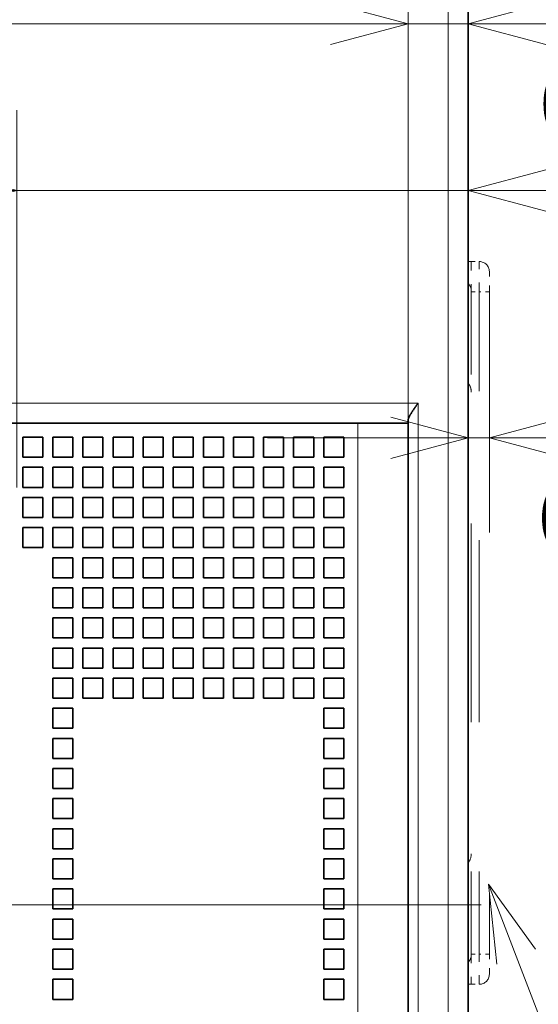
# Model space of a CAD drawing. Extents: x 0 to 420, y 0 to 297.
# Drawn here: x 172 to 185, y 216 to 240 of the extents above; entities that cross this region are included whole.
import ezdxf
from ezdxf.enums import TextEntityAlignment as Align

# ---------------------------------------------------------------- set-up
doc = ezdxf.new("R2010")
doc.units = 0
doc.linetypes.add('DASHDOT', pattern=[18.5, 12, -3, 0.5, -3])
doc.linetypes.add('DASHSPACE', pattern=[30, 12, -18])
doc.layers.get('0').update_dxf_attribs({"lineweight": 13})
doc.styles.get("Standard").update_dxf_attribs({"font": 'isocp.shx'})
doc.dimstyles.get("Standard").update_dxf_attribs({"dimtxt": 2.5, "dimasz": 2.5, "dimexe": 1.25, "dimexo": 0.625, "dimtad": 1, "dimcen": 2.5, "dimadec": 0, "dimazin": 0, "dimtfac": 1, "dimtmove": 0, "dimatfit": 0, "dimfxl": 1, "dimarcsym": 0})

# ---------------------------------------------------------------- blocks, each defined once
blk = doc.blocks.new('*D120')
at = {"color": 230, "lineweight": 13, "ltscale": 0.154268}
blk.add_line((183.538458, 244.298714), (183.538458, 238.128006), dxfattribs=at)
at = {"color": 230, "lineweight": 13, "ltscale": 0.297382}
blk.add_line((182.038458, 230.232722), (182.038458, 242.128006), dxfattribs=at)
at = {"color": 230, "lineweight": 13, "ltscale": 0.444226}
blk.add_line((177.038458, 240.128006), (194.80748, 240.128006), dxfattribs=at)
at = {"color": 230, "lineweight": 13}
for points in [[(180.106606, 239.610369), (182.038458, 240.128006), (180.106606, 240.645644)], [(185.470309, 240.645644), (183.538458, 240.128006), (185.470309, 239.610369)]]:
    blk.add_lwpolyline(points, dxfattribs=at)
for s, p, p2 in [('3', (189.13697, 241.128006), (190.871841, 241.128006)), ('0.12', (185.201332, 237.128006), (193.340812, 237.128006)), ('"', (193.340812, 237.128006), (194.80748, 237.128006))]:
    blk.add_text(s, height=2, dxfattribs=at).set_placement(p, p2, align=Align.FIT)
blk = doc.blocks.new('*D121')
at = {"color": 230, "lineweight": 13, "ltscale": 0.298632}
for p, q in [((140.038458, 230.182721), (140.038458, 242.128006)), ((182.038458, 230.182721), (182.038458, 242.128006))]:
    blk.add_line(p, q, dxfattribs=at)
at = {"color": 230, "lineweight": 13}
blk.add_line((127.196306, 240.128006), (182.038458, 240.128006), dxfattribs=at)
for points in [[(141.970308, 240.645644), (140.038458, 240.128006), (141.970308, 239.610369)], [(180.106606, 239.610369), (182.038458, 240.128006), (180.106606, 240.645644)]]:
    blk.add_lwpolyline(points, dxfattribs=at)
for s, p, p2 in [('84', (130.064508, 241.128006), (133.934252, 241.128006)), ('3.31', (127.196306, 237.128006), (135.335787, 237.128006)), ('"', (135.335787, 237.128006), (136.802454, 237.128006))]:
    blk.add_text(s, height=2, dxfattribs=at).set_placement(p, p2, align=Align.FIT)
blk = doc.blocks.new('*D122')
at = {"color": 230, "lineweight": 13, "ltscale": 0.123965}
blk.add_line((183.538458, 238.935891), (183.538458, 233.977295), dxfattribs=at)
at = {"color": 230, "lineweight": 13, "ltscale": 0.234864}
blk.add_line((172.288458, 228.582722), (172.288458, 237.977295), dxfattribs=at)
at = {"color": 230, "lineweight": 13}
blk.add_line((167.288458, 235.977295), (208.055349, 235.977295), dxfattribs=at)
for points in [[(170.356606, 235.459658), (172.288458, 235.977295), (170.356606, 236.494933)], [(185.470309, 236.494933), (183.538458, 235.977295), (185.470309, 235.459658)]]:
    blk.add_lwpolyline(points, dxfattribs=at)
for s, p, p2 in [('22.5', (199.182533, 236.977295), (207.322014, 236.977295)), ('0.89', (198.449199, 232.977295), (206.58868, 232.977295)), ('"', (206.58868, 232.977295), (208.055345, 232.977295))]:
    blk.add_text(s, height=2, dxfattribs=at).set_placement(p, p2, align=Align.FIT)
blk = doc.blocks.new('*D124')
at = {"color": 230, "lineweight": 13, "ltscale": 0.405833}
blk.add_line((178.538458, 229.815964), (194.771793, 229.815964), dxfattribs=at)
at = {"color": 230, "lineweight": 13}
for points in [[(181.606606, 229.298325), (183.538458, 229.815964), (181.606606, 230.333602)], [(185.99531, 230.333602), (184.063457, 229.815964), (185.99531, 229.298325)]]:
    blk.add_lwpolyline(points, dxfattribs=at)
for s, p, p2 in [('1', (189.101284, 230.815964), (190.836155, 230.815964)), ('0.04', (185.165645, 226.815964), (193.305126, 226.815964)), ('"', (193.305126, 226.815964), (194.771793, 226.815964))]:
    blk.add_text(s, height=2, dxfattribs=at).set_placement(p, p2, align=Align.FIT)
blk = doc.blocks.new('BLOCK86')
at = {"color": 7, "lineweight": 13}
for points in [[(16, 15), (21, 2), (21.05204, 1.947959)], [(18.35326, 11.765472), (16, 15), (16.420719, 11.022186)]]:
    blk.add_lwpolyline(points, dxfattribs=at)
blk.add_circle((26.006105, -3.006105), 7.006106, dxfattribs=at)
blk.add_text('13', height=5, dxfattribs=at).set_placement((21.66893, -5.506105), (30.343281, -5.506105), align=Align.FIT)
blk = doc.blocks.new('BLOCK120')
at = {"color": 7, "lineweight": 13}
for p, q in [((14, -15.534), (14, 62.766)), ((14, -15.534), (14, 62.766)), ((12.5, 38.966), (-72.5, 38.966)), ((12.5, 38.966), (-72.5, 38.966)), ((12.5, 38.966), (12.5, -15.534)), ((12.5, 38.966), (12.5, -15.534)), ((9.5, 37.966), (9.5, -15.534)), ((9.5, 37.966), (9.5, -15.534))]:
    blk.add_line(p, q, dxfattribs=at)
at = {"color": 7, "lineweight": 35}
for p, q in [((15, -15.534), (15, 62.766)), ((15, -15.534), (15, 62.766)), ((9.5, 37.966), (-69.5, 37.966)), ((9.5, 37.966), (-69.5, 37.966)), ((12, 37.966), (12, -15.534)), ((12, 37.966), (12, -15.534))]:
    blk.add_line(p, q, dxfattribs=at)
at = {"color": 7, "linetype": 'DASHSPACE', "lineweight": 13, "ltscale": 0.00375}
for p, q in [((15, 46.016), (15.15, 46.016)), ((15, 10.016), (15.15, 10.016))]:
    blk.add_line(p, q, dxfattribs=at)
at = {"color": 7, "linetype": 'DASHSPACE', "lineweight": 13, "ltscale": 0.01}
for p, q in [((15.15, 46.016), (15.55, 46.016)), ((15.15, 44.516), (15.55, 44.516)), ((15.15, 11.516), (15.55, 11.516)), ((15.15, 10.016), (15.55, 10.016))]:
    blk.add_line(p, q, dxfattribs=at)
at = {"color": 7, "linetype": 'DASHSPACE', "lineweight": 13, "ltscale": 0.0375}
for p, q in [((15.15, 46.016), (15.15, 44.516)), ((15.55, 44.516), (15.55, 46.016)), ((15.15, 11.516), (15.15, 10.016)), ((15.55, 10.016), (15.55, 11.516))]:
    blk.add_line(p, q, dxfattribs=at)
at = {"color": 7, "linetype": 'DASHSPACE', "lineweight": 13, "ltscale": 0.025}
for p, q in [((16.05, 44.516), (16.05, 45.516)), ((16.05, 10.516), (16.05, 11.516))]:
    blk.add_line(p, q, dxfattribs=at)
at = {"color": 7, "linetype": 'DASHSPACE', "lineweight": 13, "ltscale": 0.4125}
for p, q in [((15.15, 28.016), (15.15, 44.516)), ((15.55, 44.516), (15.55, 28.016)), ((15.15, 28.016), (15.15, 11.516)), ((15.55, 28.016), (15.55, 11.516))]:
    blk.add_line(p, q, dxfattribs=at)
at = {"color": 7, "linetype": 'DASHSPACE', "lineweight": 13, "ltscale": 0.0125}
for p, q in [((16.05, 44.516), (15.55, 44.516)), ((16.05, 11.516), (15.55, 11.516))]:
    blk.add_line(p, q, dxfattribs=at)
at = {"color": 7, "linetype": 'DASHSPACE', "lineweight": 13}
blk.add_line((16.05, 44.516), (16.05, 11.516), dxfattribs=at)
at = {"color": 7, "lineweight": 35, "ltscale": 0.0625}
blk.add_line((12, 37.966), (9.5, 37.966), dxfattribs=at)
blk.add_line((12, 37.966), (9.5, 37.966), dxfattribs=at)
at = {"color": 7, "lineweight": 35, "ltscale": 0.003349}
blk.add_line((12, 37.966), (12, 38.1), dxfattribs=at)
blk.add_line((12, 37.966), (12, 38.1), dxfattribs=at)
at = {"color": 7, "lineweight": 35, "ltscale": 0.025}
for p, q in [((-7.2, 37.266), (-7.2, 36.266)), ((-7.2, 37.266), (-6.2, 37.266)), ((-7.2, 37.266), (-7.2, 36.266)), ((-7.2, 37.266), (-6.2, 37.266)), ((-6.2, 37.266), (-6.2, 36.266)), ((-6.2, 37.266), (-6.2, 36.266)), ((-5.7, 37.266), (-5.7, 36.266)), ((-5.7, 37.266), (-4.7, 37.266)), ((-5.7, 37.266), (-5.7, 36.266)), ((-5.7, 37.266), (-4.7, 37.266)), ((-4.7, 37.266), (-4.7, 36.266)), ((-4.7, 37.266), (-4.7, 36.266)), ((-4.2, 37.266), (-4.2, 36.266)), ((-4.2, 37.266), (-3.2, 37.266)), ((-4.2, 37.266), (-4.2, 36.266)), ((-4.2, 37.266), (-3.2, 37.266)), ((-3.2, 37.266), (-3.2, 36.266)), ((-3.2, 37.266), (-3.2, 36.266)), ((-2.7, 37.266), (-2.7, 36.266)), ((-2.7, 37.266), (-1.7, 37.266)), ((-2.7, 37.266), (-2.7, 36.266)), ((-2.7, 37.266), (-1.7, 37.266)), ((-1.7, 37.266), (-1.7, 36.266)), ((-1.7, 37.266), (-1.7, 36.266)), ((-1.2, 37.266), (-1.2, 36.266)), ((-1.2, 37.266), (-0.2, 37.266)), ((-1.2, 37.266), (-1.2, 36.266)), ((-1.2, 37.266), (-0.2, 37.266)), ((-0.2, 37.266), (-0.2, 36.266)), ((-0.2, 37.266), (-0.2, 36.266)), ((0.3, 37.266), (0.3, 36.266)), ((0.3, 37.266), (1.3, 37.266)), ((0.3, 37.266), (0.3, 36.266)), ((0.3, 37.266), (1.3, 37.266)), ((1.3, 37.266), (1.3, 36.266)), ((1.3, 37.266), (1.3, 36.266)), ((1.8, 37.266), (1.8, 36.266)), ((1.8, 37.266), (2.8, 37.266)), ((1.8, 37.266), (1.8, 36.266)), ((1.8, 37.266), (2.8, 37.266)), ((2.8, 37.266), (2.8, 36.266)), ((2.8, 37.266), (2.8, 36.266)), ((3.3, 37.266), (3.3, 36.266)), ((3.3, 37.266), (4.3, 37.266)), ((3.3, 37.266), (3.3, 36.266)), ((3.3, 37.266), (4.3, 37.266)), ((4.3, 37.266), (4.3, 36.266)), ((4.3, 37.266), (4.3, 36.266)), ((4.8, 37.266), (4.8, 36.266)), ((4.8, 37.266), (5.8, 37.266)), ((4.8, 37.266), (4.8, 36.266)), ((4.8, 37.266), (5.8, 37.266)), ((5.8, 37.266), (5.8, 36.266)), ((5.8, 37.266), (5.8, 36.266)), ((6.3, 37.266), (6.3, 36.266)), ((6.3, 37.266), (7.3, 37.266)), ((6.3, 37.266), (6.3, 36.266)), ((6.3, 37.266), (7.3, 37.266)), ((7.3, 37.266), (7.3, 36.266)), ((7.3, 37.266), (7.3, 36.266)), ((7.8, 37.266), (8.8, 37.266)), ((7.8, 37.266), (7.8, 36.266)), ((7.8, 37.266), (8.8, 37.266)), ((7.8, 37.266), (7.8, 36.266)), ((8.8, 37.266), (8.8, 36.266)), ((8.8, 37.266), (8.8, 36.266)), ((-7.2, 36.266), (-6.2, 36.266)), ((-7.2, 36.266), (-6.2, 36.266)), ((-5.7, 36.266), (-4.7, 36.266)), ((-5.7, 36.266), (-4.7, 36.266)), ((-4.2, 36.266), (-3.2, 36.266)), ((-4.2, 36.266), (-3.2, 36.266)), ((-2.7, 36.266), (-1.7, 36.266)), ((-2.7, 36.266), (-1.7, 36.266)), ((-1.2, 36.266), (-0.2, 36.266)), ((-1.2, 36.266), (-0.2, 36.266)), ((0.3, 36.266), (1.3, 36.266)), ((0.3, 36.266), (1.3, 36.266)), ((1.8, 36.266), (2.8, 36.266)), ((1.8, 36.266), (2.8, 36.266)), ((3.3, 36.266), (4.3, 36.266)), ((3.3, 36.266), (4.3, 36.266)), ((4.8, 36.266), (5.8, 36.266)), ((4.8, 36.266), (5.8, 36.266)), ((6.3, 36.266), (7.3, 36.266)), ((6.3, 36.266), (7.3, 36.266)), ((7.8, 36.266), (8.8, 36.266)), ((7.8, 36.266), (8.8, 36.266)), ((-7.2, 35.766), (-7.2, 34.766)), ((-7.2, 35.766), (-6.2, 35.766)), ((-7.2, 35.766), (-7.2, 34.766)), ((-7.2, 35.766), (-6.2, 35.766)), ((-6.2, 35.766), (-6.2, 34.766)), ((-6.2, 35.766), (-6.2, 34.766)), ((-5.7, 35.766), (-5.7, 34.766)), ((-5.7, 35.766), (-4.7, 35.766)), ((-5.7, 35.766), (-5.7, 34.766)), ((-5.7, 35.766), (-4.7, 35.766)), ((-4.7, 35.766), (-4.7, 34.766)), ((-4.7, 35.766), (-4.7, 34.766)), ((-4.2, 35.766), (-4.2, 34.766)), ((-4.2, 35.766), (-3.2, 35.766)), ((-4.2, 35.766), (-4.2, 34.766)), ((-4.2, 35.766), (-3.2, 35.766)), ((-3.2, 35.766), (-3.2, 34.766)), ((-3.2, 35.766), (-3.2, 34.766)), ((-2.7, 35.766), (-2.7, 34.766)), ((-2.7, 35.766), (-1.7, 35.766)), ((-2.7, 35.766), (-2.7, 34.766)), ((-2.7, 35.766), (-1.7, 35.766)), ((-1.7, 35.766), (-1.7, 34.766)), ((-1.7, 35.766), (-1.7, 34.766)), ((-1.2, 35.766), (-1.2, 34.766)), ((-1.2, 35.766), (-0.2, 35.766)), ((-1.2, 35.766), (-1.2, 34.766)), ((-1.2, 35.766), (-0.2, 35.766)), ((-0.2, 35.766), (-0.2, 34.766)), ((-0.2, 35.766), (-0.2, 34.766)), ((0.3, 35.766), (0.3, 34.766)), ((0.3, 35.766), (1.3, 35.766)), ((0.3, 35.766), (0.3, 34.766)), ((0.3, 35.766), (1.3, 35.766)), ((1.3, 35.766), (1.3, 34.766)), ((1.3, 35.766), (1.3, 34.766)), ((1.8, 35.766), (1.8, 34.766)), ((1.8, 35.766), (2.8, 35.766)), ((1.8, 35.766), (1.8, 34.766)), ((1.8, 35.766), (2.8, 35.766)), ((2.8, 35.766), (2.8, 34.766)), ((2.8, 35.766), (2.8, 34.766)), ((3.3, 35.766), (3.3, 34.766)), ((3.3, 35.766), (4.3, 35.766)), ((3.3, 35.766), (3.3, 34.766)), ((3.3, 35.766), (4.3, 35.766)), ((4.3, 35.766), (4.3, 34.766)), ((4.3, 35.766), (4.3, 34.766)), ((4.8, 35.766), (4.8, 34.766)), ((4.8, 35.766), (5.8, 35.766)), ((4.8, 35.766), (4.8, 34.766)), ((4.8, 35.766), (5.8, 35.766)), ((5.8, 35.766), (5.8, 34.766)), ((5.8, 35.766), (5.8, 34.766)), ((6.3, 35.766), (6.3, 34.766)), ((6.3, 35.766), (7.3, 35.766)), ((6.3, 35.766), (6.3, 34.766)), ((6.3, 35.766), (7.3, 35.766)), ((7.3, 35.766), (7.3, 34.766)), ((7.3, 35.766), (7.3, 34.766)), ((7.8, 35.766), (8.8, 35.766)), ((7.8, 35.766), (7.8, 34.766)), ((7.8, 35.766), (8.8, 35.766)), ((7.8, 35.766), (7.8, 34.766)), ((8.8, 35.766), (8.8, 34.766)), ((8.8, 35.766), (8.8, 34.766)), ((-7.2, 34.766), (-6.2, 34.766)), ((-7.2, 34.766), (-6.2, 34.766)), ((-5.7, 34.766), (-4.7, 34.766)), ((-5.7, 34.766), (-4.7, 34.766)), ((-4.2, 34.766), (-3.2, 34.766)), ((-4.2, 34.766), (-3.2, 34.766)), ((-2.7, 34.766), (-1.7, 34.766)), ((-2.7, 34.766), (-1.7, 34.766)), ((-1.2, 34.766), (-0.2, 34.766)), ((-1.2, 34.766), (-0.2, 34.766)), ((0.3, 34.766), (1.3, 34.766)), ((0.3, 34.766), (1.3, 34.766)), ((1.8, 34.766), (2.8, 34.766)), ((1.8, 34.766), (2.8, 34.766)), ((3.3, 34.766), (4.3, 34.766)), ((3.3, 34.766), (4.3, 34.766)), ((4.8, 34.766), (5.8, 34.766)), ((4.8, 34.766), (5.8, 34.766)), ((6.3, 34.766), (7.3, 34.766)), ((6.3, 34.766), (7.3, 34.766)), ((7.8, 34.766), (8.8, 34.766)), ((7.8, 34.766), (8.8, 34.766)), ((-7.2, 34.266), (-7.2, 33.266)), ((-7.2, 34.266), (-6.2, 34.266)), ((-7.2, 34.266), (-7.2, 33.266)), ((-7.2, 34.266), (-6.2, 34.266)), ((-6.2, 34.266), (-6.2, 33.266)), ((-6.2, 34.266), (-6.2, 33.266)), ((-5.7, 34.266), (-5.7, 33.266)), ((-5.7, 34.266), (-4.7, 34.266)), ((-5.7, 34.266), (-5.7, 33.266)), ((-5.7, 34.266), (-4.7, 34.266)), ((-4.7, 34.266), (-4.7, 33.266)), ((-4.7, 34.266), (-4.7, 33.266)), ((-4.2, 34.266), (-4.2, 33.266)), ((-4.2, 34.266), (-3.2, 34.266)), ((-4.2, 34.266), (-4.2, 33.266)), ((-4.2, 34.266), (-3.2, 34.266)), ((-3.2, 34.266), (-3.2, 33.266)), ((-3.2, 34.266), (-3.2, 33.266)), ((-2.7, 34.266), (-2.7, 33.266)), ((-2.7, 34.266), (-1.7, 34.266)), ((-2.7, 34.266), (-2.7, 33.266)), ((-2.7, 34.266), (-1.7, 34.266)), ((-1.7, 34.266), (-1.7, 33.266)), ((-1.7, 34.266), (-1.7, 33.266)), ((-1.2, 34.266), (-1.2, 33.266)), ((-1.2, 34.266), (-0.2, 34.266)), ((-1.2, 34.266), (-1.2, 33.266)), ((-1.2, 34.266), (-0.2, 34.266)), ((-0.2, 34.266), (-0.2, 33.266)), ((-0.2, 34.266), (-0.2, 33.266)), ((0.3, 34.266), (0.3, 33.266)), ((0.3, 34.266), (1.3, 34.266)), ((0.3, 34.266), (0.3, 33.266)), ((0.3, 34.266), (1.3, 34.266)), ((1.3, 34.266), (1.3, 33.266)), ((1.3, 34.266), (1.3, 33.266)), ((1.8, 34.266), (1.8, 33.266)), ((1.8, 34.266), (2.8, 34.266)), ((1.8, 34.266), (1.8, 33.266)), ((1.8, 34.266), (2.8, 34.266)), ((2.8, 34.266), (2.8, 33.266)), ((2.8, 34.266), (2.8, 33.266)), ((3.3, 34.266), (3.3, 33.266)), ((3.3, 34.266), (4.3, 34.266)), ((3.3, 34.266), (3.3, 33.266)), ((3.3, 34.266), (4.3, 34.266)), ((4.3, 34.266), (4.3, 33.266)), ((4.3, 34.266), (4.3, 33.266)), ((4.8, 34.266), (4.8, 33.266)), ((4.8, 34.266), (5.8, 34.266)), ((4.8, 34.266), (4.8, 33.266)), ((4.8, 34.266), (5.8, 34.266)), ((5.8, 34.266), (5.8, 33.266)), ((5.8, 34.266), (5.8, 33.266)), ((6.3, 34.266), (6.3, 33.266)), ((6.3, 34.266), (7.3, 34.266)), ((6.3, 34.266), (6.3, 33.266)), ((6.3, 34.266), (7.3, 34.266)), ((7.3, 34.266), (7.3, 33.266)), ((7.3, 34.266), (7.3, 33.266)), ((7.8, 34.266), (7.8, 33.266)), ((7.8, 34.266), (8.8, 34.266)), ((7.8, 34.266), (7.8, 33.266)), ((7.8, 34.266), (8.8, 34.266)), ((8.8, 34.266), (8.8, 33.266)), ((8.8, 34.266), (8.8, 33.266)), ((-7.2, 33.266), (-6.2, 33.266)), ((-7.2, 33.266), (-6.2, 33.266)), ((-5.7, 33.266), (-4.7, 33.266)), ((-5.7, 33.266), (-4.7, 33.266)), ((-4.2, 33.266), (-3.2, 33.266)), ((-4.2, 33.266), (-3.2, 33.266)), ((-2.7, 33.266), (-1.7, 33.266)), ((-2.7, 33.266), (-1.7, 33.266)), ((-1.2, 33.266), (-0.2, 33.266)), ((-1.2, 33.266), (-0.2, 33.266)), ((0.3, 33.266), (1.3, 33.266)), ((0.3, 33.266), (1.3, 33.266)), ((1.8, 33.266), (2.8, 33.266)), ((1.8, 33.266), (2.8, 33.266)), ((3.3, 33.266), (4.3, 33.266)), ((3.3, 33.266), (4.3, 33.266)), ((4.8, 33.266), (5.8, 33.266)), ((4.8, 33.266), (5.8, 33.266)), ((6.3, 33.266), (7.3, 33.266)), ((6.3, 33.266), (7.3, 33.266)), ((7.8, 33.266), (8.8, 33.266)), ((7.8, 33.266), (8.8, 33.266)), ((-7.2, 32.766), (-7.2, 31.766)), ((-7.2, 32.766), (-6.2, 32.766)), ((-7.2, 32.766), (-7.2, 31.766)), ((-7.2, 32.766), (-6.2, 32.766)), ((-6.2, 32.766), (-6.2, 31.766)), ((-6.2, 32.766), (-6.2, 31.766)), ((-5.7, 32.766), (-5.7, 31.766)), ((-5.7, 32.766), (-4.7, 32.766)), ((-5.7, 32.766), (-5.7, 31.766)), ((-5.7, 32.766), (-4.7, 32.766)), ((-4.7, 32.766), (-4.7, 31.766)), ((-4.7, 32.766), (-4.7, 31.766)), ((-4.2, 32.766), (-4.2, 31.766)), ((-4.2, 32.766), (-3.2, 32.766)), ((-4.2, 32.766), (-4.2, 31.766)), ((-4.2, 32.766), (-3.2, 32.766)), ((-3.2, 32.766), (-3.2, 31.766)), ((-3.2, 32.766), (-3.2, 31.766)), ((-2.7, 32.766), (-2.7, 31.766)), ((-2.7, 32.766), (-1.7, 32.766)), ((-2.7, 32.766), (-2.7, 31.766)), ((-2.7, 32.766), (-1.7, 32.766)), ((-1.7, 32.766), (-1.7, 31.766)), ((-1.7, 32.766), (-1.7, 31.766)), ((-1.2, 32.766), (-1.2, 31.766)), ((-1.2, 32.766), (-0.2, 32.766)), ((-1.2, 32.766), (-1.2, 31.766)), ((-1.2, 32.766), (-0.2, 32.766)), ((-0.2, 32.766), (-0.2, 31.766)), ((-0.2, 32.766), (-0.2, 31.766)), ((0.3, 32.766), (0.3, 31.766)), ((0.3, 32.766), (1.3, 32.766)), ((0.3, 32.766), (0.3, 31.766)), ((0.3, 32.766), (1.3, 32.766)), ((1.3, 32.766), (1.3, 31.766)), ((1.3, 32.766), (1.3, 31.766)), ((1.8, 32.766), (1.8, 31.766)), ((1.8, 32.766), (2.8, 32.766)), ((1.8, 32.766), (1.8, 31.766)), ((1.8, 32.766), (2.8, 32.766)), ((2.8, 32.766), (2.8, 31.766)), ((2.8, 32.766), (2.8, 31.766)), ((3.3, 32.766), (3.3, 31.766)), ((3.3, 32.766), (4.3, 32.766)), ((3.3, 32.766), (3.3, 31.766)), ((3.3, 32.766), (4.3, 32.766)), ((4.3, 32.766), (4.3, 31.766)), ((4.3, 32.766), (4.3, 31.766)), ((4.8, 32.766), (4.8, 31.766)), ((4.8, 32.766), (5.8, 32.766)), ((4.8, 32.766), (4.8, 31.766)), ((4.8, 32.766), (5.8, 32.766)), ((5.8, 32.766), (5.8, 31.766)), ((5.8, 32.766), (5.8, 31.766)), ((6.3, 32.766), (6.3, 31.766)), ((6.3, 32.766), (7.3, 32.766)), ((6.3, 32.766), (6.3, 31.766)), ((6.3, 32.766), (7.3, 32.766)), ((7.3, 32.766), (7.3, 31.766)), ((7.3, 32.766), (7.3, 31.766)), ((7.8, 32.766), (7.8, 31.766)), ((7.8, 32.766), (8.8, 32.766)), ((7.8, 32.766), (7.8, 31.766)), ((7.8, 32.766), (8.8, 32.766)), ((8.8, 32.766), (8.8, 31.766)), ((8.8, 32.766), (8.8, 31.766)), ((-7.2, 31.766), (-6.2, 31.766)), ((-7.2, 31.766), (-6.2, 31.766)), ((-5.7, 31.766), (-4.7, 31.766)), ((-5.7, 31.766), (-4.7, 31.766)), ((-4.2, 31.766), (-3.2, 31.766)), ((-4.2, 31.766), (-3.2, 31.766)), ((-2.7, 31.766), (-1.7, 31.766)), ((-2.7, 31.766), (-1.7, 31.766)), ((-1.2, 31.766), (-0.2, 31.766)), ((-1.2, 31.766), (-0.2, 31.766)), ((0.3, 31.766), (1.3, 31.766)), ((0.3, 31.766), (1.3, 31.766)), ((1.8, 31.766), (2.8, 31.766)), ((1.8, 31.766), (2.8, 31.766)), ((3.3, 31.766), (4.3, 31.766)), ((3.3, 31.766), (4.3, 31.766)), ((4.8, 31.766), (5.8, 31.766)), ((4.8, 31.766), (5.8, 31.766)), ((6.3, 31.766), (7.3, 31.766)), ((6.3, 31.766), (7.3, 31.766)), ((7.8, 31.766), (8.8, 31.766)), ((7.8, 31.766), (8.8, 31.766)), ((-5.7, 31.266), (-5.7, 30.266)), ((-5.7, 31.266), (-4.7, 31.266)), ((-5.7, 31.266), (-5.7, 30.266)), ((-5.7, 31.266), (-4.7, 31.266)), ((-4.7, 31.266), (-4.7, 30.266)), ((-4.7, 31.266), (-4.7, 30.266)), ((-4.2, 31.266), (-4.2, 30.266)), ((-4.2, 31.266), (-3.2, 31.266)), ((-4.2, 31.266), (-4.2, 30.266)), ((-4.2, 31.266), (-3.2, 31.266)), ((-3.2, 31.266), (-3.2, 30.266)), ((-3.2, 31.266), (-3.2, 30.266)), ((-2.7, 31.266), (-2.7, 30.266)), ((-2.7, 31.266), (-1.7, 31.266)), ((-2.7, 31.266), (-2.7, 30.266)), ((-2.7, 31.266), (-1.7, 31.266)), ((-1.7, 31.266), (-1.7, 30.266)), ((-1.7, 31.266), (-1.7, 30.266)), ((-1.2, 31.266), (-1.2, 30.266)), ((-1.2, 31.266), (-0.2, 31.266)), ((-1.2, 31.266), (-1.2, 30.266)), ((-1.2, 31.266), (-0.2, 31.266)), ((-0.2, 31.266), (-0.2, 30.266)), ((-0.2, 31.266), (-0.2, 30.266)), ((0.3, 31.266), (0.3, 30.266)), ((0.3, 31.266), (1.3, 31.266)), ((0.3, 31.266), (0.3, 30.266)), ((0.3, 31.266), (1.3, 31.266)), ((1.3, 31.266), (1.3, 30.266)), ((1.3, 31.266), (1.3, 30.266)), ((1.8, 31.266), (1.8, 30.266)), ((1.8, 31.266), (2.8, 31.266)), ((1.8, 31.266), (1.8, 30.266)), ((1.8, 31.266), (2.8, 31.266)), ((2.8, 31.266), (2.8, 30.266)), ((2.8, 31.266), (2.8, 30.266)), ((3.3, 31.266), (3.3, 30.266)), ((3.3, 31.266), (4.3, 31.266)), ((3.3, 31.266), (3.3, 30.266)), ((3.3, 31.266), (4.3, 31.266)), ((4.3, 31.266), (4.3, 30.266)), ((4.3, 31.266), (4.3, 30.266)), ((4.8, 31.266), (4.8, 30.266)), ((4.8, 31.266), (5.8, 31.266)), ((4.8, 31.266), (4.8, 30.266)), ((4.8, 31.266), (5.8, 31.266)), ((5.8, 31.266), (5.8, 30.266)), ((5.8, 31.266), (5.8, 30.266)), ((6.3, 31.266), (6.3, 30.266)), ((6.3, 31.266), (7.3, 31.266)), ((6.3, 31.266), (6.3, 30.266)), ((6.3, 31.266), (7.3, 31.266)), ((7.3, 31.266), (7.3, 30.266)), ((7.3, 31.266), (7.3, 30.266)), ((7.8, 31.266), (7.8, 30.266)), ((7.8, 31.266), (8.8, 31.266)), ((7.8, 31.266), (7.8, 30.266)), ((7.8, 31.266), (8.8, 31.266)), ((8.8, 31.266), (8.8, 30.266)), ((8.8, 31.266), (8.8, 30.266)), ((-5.7, 30.266), (-4.7, 30.266)), ((-5.7, 30.266), (-4.7, 30.266)), ((-4.2, 30.266), (-3.2, 30.266)), ((-4.2, 30.266), (-3.2, 30.266)), ((-2.7, 30.266), (-1.7, 30.266)), ((-2.7, 30.266), (-1.7, 30.266)), ((-1.2, 30.266), (-0.2, 30.266)), ((-1.2, 30.266), (-0.2, 30.266)), ((0.3, 30.266), (1.3, 30.266)), ((0.3, 30.266), (1.3, 30.266)), ((1.8, 30.266), (2.8, 30.266)), ((1.8, 30.266), (2.8, 30.266)), ((3.3, 30.266), (4.3, 30.266)), ((3.3, 30.266), (4.3, 30.266)), ((4.8, 30.266), (5.8, 30.266)), ((4.8, 30.266), (5.8, 30.266)), ((6.3, 30.266), (7.3, 30.266)), ((6.3, 30.266), (7.3, 30.266)), ((7.8, 30.266), (8.8, 30.266)), ((7.8, 30.266), (8.8, 30.266)), ((-5.7, 29.766), (-5.7, 28.766)), ((-5.7, 29.766), (-4.7, 29.766)), ((-5.7, 29.766), (-5.7, 28.766)), ((-5.7, 29.766), (-4.7, 29.766)), ((-4.7, 29.766), (-4.7, 28.766)), ((-4.7, 29.766), (-4.7, 28.766)), ((-4.2, 29.766), (-4.2, 28.766)), ((-4.2, 29.766), (-3.2, 29.766)), ((-4.2, 29.766), (-4.2, 28.766)), ((-4.2, 29.766), (-3.2, 29.766)), ((-3.2, 29.766), (-3.2, 28.766)), ((-3.2, 29.766), (-3.2, 28.766)), ((-2.7, 29.766), (-2.7, 28.766)), ((-2.7, 29.766), (-1.7, 29.766)), ((-2.7, 29.766), (-2.7, 28.766)), ((-2.7, 29.766), (-1.7, 29.766)), ((-1.7, 29.766), (-1.7, 28.766)), ((-1.7, 29.766), (-1.7, 28.766)), ((-1.2, 29.766), (-1.2, 28.766)), ((-1.2, 29.766), (-0.2, 29.766)), ((-1.2, 29.766), (-1.2, 28.766)), ((-1.2, 29.766), (-0.2, 29.766)), ((-0.2, 29.766), (-0.2, 28.766)), ((-0.2, 29.766), (-0.2, 28.766)), ((0.3, 29.766), (0.3, 28.766)), ((0.3, 29.766), (1.3, 29.766)), ((0.3, 29.766), (0.3, 28.766)), ((0.3, 29.766), (1.3, 29.766)), ((1.3, 29.766), (1.3, 28.766)), ((1.3, 29.766), (1.3, 28.766)), ((1.8, 29.766), (1.8, 28.766)), ((1.8, 29.766), (2.8, 29.766)), ((1.8, 29.766), (1.8, 28.766)), ((1.8, 29.766), (2.8, 29.766)), ((2.8, 29.766), (2.8, 28.766)), ((2.8, 29.766), (2.8, 28.766)), ((3.3, 29.766), (3.3, 28.766)), ((3.3, 29.766), (4.3, 29.766)), ((3.3, 29.766), (3.3, 28.766)), ((3.3, 29.766), (4.3, 29.766)), ((4.3, 29.766), (4.3, 28.766)), ((4.3, 29.766), (4.3, 28.766)), ((4.8, 29.766), (4.8, 28.766)), ((4.8, 29.766), (5.8, 29.766)), ((4.8, 29.766), (4.8, 28.766)), ((4.8, 29.766), (5.8, 29.766)), ((5.8, 29.766), (5.8, 28.766)), ((5.8, 29.766), (5.8, 28.766)), ((6.3, 29.766), (6.3, 28.766)), ((6.3, 29.766), (7.3, 29.766)), ((6.3, 29.766), (6.3, 28.766)), ((6.3, 29.766), (7.3, 29.766)), ((7.3, 29.766), (7.3, 28.766)), ((7.3, 29.766), (7.3, 28.766)), ((7.8, 29.766), (8.8, 29.766)), ((7.8, 29.766), (7.8, 28.766)), ((7.8, 29.766), (8.8, 29.766)), ((7.8, 29.766), (7.8, 28.766)), ((8.8, 29.766), (8.8, 28.766)), ((8.8, 29.766), (8.8, 28.766)), ((-5.7, 28.766), (-4.7, 28.766)), ((-5.7, 28.766), (-4.7, 28.766)), ((-4.2, 28.766), (-3.2, 28.766)), ((-4.2, 28.766), (-3.2, 28.766)), ((-2.7, 28.766), (-1.7, 28.766)), ((-2.7, 28.766), (-1.7, 28.766)), ((-1.2, 28.766), (-0.2, 28.766)), ((-1.2, 28.766), (-0.2, 28.766)), ((0.3, 28.766), (1.3, 28.766)), ((0.3, 28.766), (1.3, 28.766)), ((1.8, 28.766), (2.8, 28.766)), ((1.8, 28.766), (2.8, 28.766)), ((3.3, 28.766), (4.3, 28.766)), ((3.3, 28.766), (4.3, 28.766)), ((4.8, 28.766), (5.8, 28.766)), ((4.8, 28.766), (5.8, 28.766)), ((6.3, 28.766), (7.3, 28.766)), ((6.3, 28.766), (7.3, 28.766)), ((7.8, 28.766), (8.8, 28.766)), ((7.8, 28.766), (8.8, 28.766)), ((-5.7, 28.266), (-5.7, 27.266)), ((-5.7, 28.266), (-4.7, 28.266)), ((-5.7, 28.266), (-5.7, 27.266)), ((-5.7, 28.266), (-4.7, 28.266)), ((-4.7, 28.266), (-4.7, 27.266)), ((-4.7, 28.266), (-4.7, 27.266)), ((-4.2, 28.266), (-4.2, 27.266)), ((-4.2, 28.266), (-3.2, 28.266)), ((-4.2, 28.266), (-4.2, 27.266)), ((-4.2, 28.266), (-3.2, 28.266)), ((-3.2, 28.266), (-3.2, 27.266)), ((-3.2, 28.266), (-3.2, 27.266)), ((-2.7, 28.266), (-2.7, 27.266)), ((-2.7, 28.266), (-1.7, 28.266)), ((-2.7, 28.266), (-2.7, 27.266)), ((-2.7, 28.266), (-1.7, 28.266)), ((-1.7, 28.266), (-1.7, 27.266)), ((-1.7, 28.266), (-1.7, 27.266)), ((-1.2, 28.266), (-1.2, 27.266)), ((-1.2, 28.266), (-0.2, 28.266)), ((-1.2, 28.266), (-1.2, 27.266)), ((-1.2, 28.266), (-0.2, 28.266)), ((-0.2, 28.266), (-0.2, 27.266)), ((-0.2, 28.266), (-0.2, 27.266)), ((0.3, 28.266), (0.3, 27.266)), ((0.3, 28.266), (1.3, 28.266)), ((0.3, 28.266), (0.3, 27.266)), ((0.3, 28.266), (1.3, 28.266)), ((1.3, 28.266), (1.3, 27.266)), ((1.3, 28.266), (1.3, 27.266)), ((1.8, 28.266), (1.8, 27.266)), ((1.8, 28.266), (2.8, 28.266)), ((1.8, 28.266), (1.8, 27.266)), ((1.8, 28.266), (2.8, 28.266)), ((2.8, 28.266), (2.8, 27.266)), ((2.8, 28.266), (2.8, 27.266)), ((3.3, 28.266), (3.3, 27.266)), ((3.3, 28.266), (4.3, 28.266)), ((3.3, 28.266), (3.3, 27.266)), ((3.3, 28.266), (4.3, 28.266)), ((4.3, 28.266), (4.3, 27.266)), ((4.3, 28.266), (4.3, 27.266)), ((4.8, 28.266), (4.8, 27.266)), ((4.8, 28.266), (5.8, 28.266)), ((4.8, 28.266), (4.8, 27.266)), ((4.8, 28.266), (5.8, 28.266)), ((5.8, 28.266), (5.8, 27.266)), ((5.8, 28.266), (5.8, 27.266)), ((6.3, 28.266), (6.3, 27.266)), ((6.3, 28.266), (7.3, 28.266)), ((6.3, 28.266), (6.3, 27.266)), ((6.3, 28.266), (7.3, 28.266)), ((7.3, 28.266), (7.3, 27.266)), ((7.3, 28.266), (7.3, 27.266)), ((7.8, 28.266), (8.8, 28.266)), ((7.8, 28.266), (7.8, 27.266)), ((7.8, 28.266), (8.8, 28.266)), ((7.8, 28.266), (7.8, 27.266)), ((8.8, 28.266), (8.8, 27.266)), ((8.8, 28.266), (8.8, 27.266)), ((-5.7, 27.266), (-4.7, 27.266)), ((-5.7, 27.266), (-4.7, 27.266)), ((-4.2, 27.266), (-3.2, 27.266)), ((-4.2, 27.266), (-3.2, 27.266)), ((-2.7, 27.266), (-1.7, 27.266)), ((-2.7, 27.266), (-1.7, 27.266)), ((-1.2, 27.266), (-0.2, 27.266)), ((-1.2, 27.266), (-0.2, 27.266)), ((0.3, 27.266), (1.3, 27.266)), ((0.3, 27.266), (1.3, 27.266)), ((1.8, 27.266), (2.8, 27.266)), ((1.8, 27.266), (2.8, 27.266)), ((3.3, 27.266), (4.3, 27.266)), ((3.3, 27.266), (4.3, 27.266)), ((4.8, 27.266), (5.8, 27.266)), ((4.8, 27.266), (5.8, 27.266)), ((6.3, 27.266), (7.3, 27.266)), ((6.3, 27.266), (7.3, 27.266)), ((7.8, 27.266), (8.8, 27.266)), ((7.8, 27.266), (8.8, 27.266)), ((-5.7, 26.766), (-5.7, 25.766)), ((-5.7, 26.766), (-4.7, 26.766)), ((-5.7, 26.766), (-5.7, 25.766)), ((-5.7, 26.766), (-4.7, 26.766)), ((-4.7, 26.766), (-4.7, 25.766)), ((-4.7, 26.766), (-4.7, 25.766)), ((-4.2, 26.766), (-4.2, 25.766)), ((-4.2, 26.766), (-3.2, 26.766)), ((-4.2, 26.766), (-4.2, 25.766)), ((-4.2, 26.766), (-3.2, 26.766)), ((-3.2, 26.766), (-3.2, 25.766)), ((-3.2, 26.766), (-3.2, 25.766)), ((-2.7, 26.766), (-2.7, 25.766)), ((-2.7, 26.766), (-1.7, 26.766)), ((-2.7, 26.766), (-2.7, 25.766)), ((-2.7, 26.766), (-1.7, 26.766)), ((-1.7, 26.766), (-1.7, 25.766)), ((-1.7, 26.766), (-1.7, 25.766)), ((-1.2, 26.766), (-1.2, 25.766)), ((-1.2, 26.766), (-0.2, 26.766)), ((-1.2, 26.766), (-1.2, 25.766)), ((-1.2, 26.766), (-0.2, 26.766)), ((-0.2, 26.766), (-0.2, 25.766)), ((-0.2, 26.766), (-0.2, 25.766)), ((0.3, 26.766), (0.3, 25.766)), ((0.3, 26.766), (1.3, 26.766)), ((0.3, 26.766), (0.3, 25.766)), ((0.3, 26.766), (1.3, 26.766)), ((1.3, 26.766), (1.3, 25.766)), ((1.3, 26.766), (1.3, 25.766)), ((1.8, 26.766), (1.8, 25.766)), ((1.8, 26.766), (2.8, 26.766)), ((1.8, 26.766), (1.8, 25.766)), ((1.8, 26.766), (2.8, 26.766)), ((2.8, 26.766), (2.8, 25.766)), ((2.8, 26.766), (2.8, 25.766)), ((3.3, 26.766), (3.3, 25.766)), ((3.3, 26.766), (4.3, 26.766)), ((3.3, 26.766), (3.3, 25.766)), ((3.3, 26.766), (4.3, 26.766)), ((4.3, 26.766), (4.3, 25.766)), ((4.3, 26.766), (4.3, 25.766)), ((4.8, 26.766), (4.8, 25.766)), ((4.8, 26.766), (5.8, 26.766)), ((4.8, 26.766), (4.8, 25.766)), ((4.8, 26.766), (5.8, 26.766)), ((5.8, 26.766), (5.8, 25.766)), ((5.8, 26.766), (5.8, 25.766)), ((6.3, 26.766), (6.3, 25.766)), ((6.3, 26.766), (7.3, 26.766)), ((6.3, 26.766), (6.3, 25.766)), ((6.3, 26.766), (7.3, 26.766)), ((7.3, 26.766), (7.3, 25.766)), ((7.3, 26.766), (7.3, 25.766)), ((7.8, 26.766), (7.8, 25.766)), ((7.8, 26.766), (8.8, 26.766)), ((7.8, 26.766), (7.8, 25.766)), ((7.8, 26.766), (8.8, 26.766)), ((8.8, 26.766), (8.8, 25.766)), ((8.8, 26.766), (8.8, 25.766)), ((-5.7, 25.766), (-4.7, 25.766)), ((-5.7, 25.766), (-4.7, 25.766)), ((-4.2, 25.766), (-3.2, 25.766)), ((-4.2, 25.766), (-3.2, 25.766)), ((-2.7, 25.766), (-1.7, 25.766)), ((-2.7, 25.766), (-1.7, 25.766)), ((-1.2, 25.766), (-0.2, 25.766)), ((-1.2, 25.766), (-0.2, 25.766)), ((0.3, 25.766), (1.3, 25.766)), ((0.3, 25.766), (1.3, 25.766)), ((1.8, 25.766), (2.8, 25.766)), ((1.8, 25.766), (2.8, 25.766)), ((3.3, 25.766), (4.3, 25.766)), ((3.3, 25.766), (4.3, 25.766)), ((4.8, 25.766), (5.8, 25.766)), ((4.8, 25.766), (5.8, 25.766)), ((6.3, 25.766), (7.3, 25.766)), ((6.3, 25.766), (7.3, 25.766)), ((7.8, 25.766), (8.8, 25.766)), ((7.8, 25.766), (8.8, 25.766)), ((-5.7, 25.266), (-5.7, 24.266)), ((-5.7, 25.266), (-4.7, 25.266)), ((-5.7, 25.266), (-5.7, 24.266)), ((-5.7, 25.266), (-4.7, 25.266)), ((-4.7, 25.266), (-4.7, 24.266)), ((-4.7, 25.266), (-4.7, 24.266)), ((-4.2, 25.266), (-4.2, 24.266)), ((-4.2, 25.266), (-3.2, 25.266)), ((-4.2, 25.266), (-4.2, 24.266)), ((-4.2, 25.266), (-3.2, 25.266)), ((-3.2, 25.266), (-3.2, 24.266)), ((-3.2, 25.266), (-3.2, 24.266)), ((-2.7, 25.266), (-2.7, 24.266)), ((-2.7, 25.266), (-1.7, 25.266)), ((-2.7, 25.266), (-2.7, 24.266)), ((-2.7, 25.266), (-1.7, 25.266)), ((-1.7, 25.266), (-1.7, 24.266)), ((-1.7, 25.266), (-1.7, 24.266)), ((-1.2, 25.266), (-1.2, 24.266)), ((-1.2, 25.266), (-0.2, 25.266)), ((-1.2, 25.266), (-1.2, 24.266)), ((-1.2, 25.266), (-0.2, 25.266)), ((-0.2, 25.266), (-0.2, 24.266)), ((-0.2, 25.266), (-0.2, 24.266)), ((0.3, 25.266), (0.3, 24.266)), ((0.3, 25.266), (1.3, 25.266)), ((0.3, 25.266), (0.3, 24.266)), ((0.3, 25.266), (1.3, 25.266)), ((1.3, 25.266), (1.3, 24.266)), ((1.3, 25.266), (1.3, 24.266)), ((1.8, 25.266), (1.8, 24.266)), ((1.8, 25.266), (2.8, 25.266)), ((1.8, 25.266), (1.8, 24.266)), ((1.8, 25.266), (2.8, 25.266)), ((2.8, 25.266), (2.8, 24.266)), ((2.8, 25.266), (2.8, 24.266)), ((3.3, 25.266), (3.3, 24.266)), ((3.3, 25.266), (4.3, 25.266)), ((3.3, 25.266), (3.3, 24.266)), ((3.3, 25.266), (4.3, 25.266)), ((4.3, 25.266), (4.3, 24.266)), ((4.3, 25.266), (4.3, 24.266)), ((4.8, 25.266), (4.8, 24.266)), ((4.8, 25.266), (5.8, 25.266)), ((4.8, 25.266), (4.8, 24.266)), ((4.8, 25.266), (5.8, 25.266)), ((5.8, 25.266), (5.8, 24.266)), ((5.8, 25.266), (5.8, 24.266)), ((6.3, 25.266), (6.3, 24.266)), ((6.3, 25.266), (7.3, 25.266)), ((6.3, 25.266), (6.3, 24.266)), ((6.3, 25.266), (7.3, 25.266)), ((7.3, 25.266), (7.3, 24.266)), ((7.3, 25.266), (7.3, 24.266)), ((7.8, 25.266), (7.8, 24.266)), ((7.8, 25.266), (8.8, 25.266)), ((7.8, 25.266), (7.8, 24.266)), ((7.8, 25.266), (8.8, 25.266)), ((8.8, 25.266), (8.8, 24.266)), ((8.8, 25.266), (8.8, 24.266)), ((-5.7, 24.266), (-4.7, 24.266)), ((-5.7, 24.266), (-4.7, 24.266)), ((-4.2, 24.266), (-3.2, 24.266)), ((-4.2, 24.266), (-3.2, 24.266)), ((-2.7, 24.266), (-1.7, 24.266)), ((-2.7, 24.266), (-1.7, 24.266)), ((-1.2, 24.266), (-0.2, 24.266)), ((-1.2, 24.266), (-0.2, 24.266)), ((0.3, 24.266), (1.3, 24.266)), ((0.3, 24.266), (1.3, 24.266)), ((1.8, 24.266), (2.8, 24.266)), ((1.8, 24.266), (2.8, 24.266)), ((3.3, 24.266), (4.3, 24.266)), ((3.3, 24.266), (4.3, 24.266)), ((4.8, 24.266), (5.8, 24.266)), ((4.8, 24.266), (5.8, 24.266)), ((6.3, 24.266), (7.3, 24.266)), ((6.3, 24.266), (7.3, 24.266)), ((7.8, 24.266), (8.8, 24.266)), ((7.8, 24.266), (8.8, 24.266)), ((-5.7, 23.766), (-5.7, 22.766)), ((-5.7, 23.766), (-4.7, 23.766)), ((-5.7, 23.766), (-5.7, 22.766)), ((-5.7, 23.766), (-4.7, 23.766)), ((-4.7, 23.766), (-4.7, 22.766)), ((-4.7, 23.766), (-4.7, 22.766)), ((7.8, 23.766), (7.8, 22.766)), ((7.8, 23.766), (8.8, 23.766)), ((7.8, 23.766), (7.8, 22.766)), ((7.8, 23.766), (8.8, 23.766)), ((8.8, 23.766), (8.8, 22.766)), ((8.8, 23.766), (8.8, 22.766)), ((-5.7, 22.766), (-4.7, 22.766)), ((-5.7, 22.766), (-4.7, 22.766)), ((7.8, 22.766), (8.8, 22.766)), ((7.8, 22.766), (8.8, 22.766)), ((-5.7, 22.266), (-5.7, 21.266)), ((-5.7, 22.266), (-4.7, 22.266)), ((-5.7, 22.266), (-5.7, 21.266)), ((-5.7, 22.266), (-4.7, 22.266)), ((-4.7, 22.266), (-4.7, 21.266)), ((-4.7, 22.266), (-4.7, 21.266)), ((7.8, 22.266), (7.8, 21.266)), ((7.8, 22.266), (8.8, 22.266)), ((7.8, 22.266), (7.8, 21.266)), ((7.8, 22.266), (8.8, 22.266)), ((8.8, 22.266), (8.8, 21.266)), ((8.8, 22.266), (8.8, 21.266)), ((-5.7, 21.266), (-4.7, 21.266)), ((-5.7, 21.266), (-4.7, 21.266)), ((7.8, 21.266), (8.8, 21.266)), ((7.8, 21.266), (8.8, 21.266)), ((-5.7, 20.766), (-5.7, 19.766)), ((-5.7, 20.766), (-4.7, 20.766)), ((-5.7, 20.766), (-5.7, 19.766)), ((-5.7, 20.766), (-4.7, 20.766)), ((-4.7, 20.766), (-4.7, 19.766)), ((-4.7, 20.766), (-4.7, 19.766)), ((7.8, 20.766), (7.8, 19.766)), ((7.8, 20.766), (8.8, 20.766)), ((7.8, 20.766), (7.8, 19.766)), ((7.8, 20.766), (8.8, 20.766)), ((8.8, 20.766), (8.8, 19.766)), ((8.8, 20.766), (8.8, 19.766)), ((-5.7, 19.766), (-4.7, 19.766)), ((-5.7, 19.766), (-4.7, 19.766)), ((7.8, 19.766), (8.8, 19.766)), ((7.8, 19.766), (8.8, 19.766)), ((-5.7, 19.266), (-5.7, 18.266)), ((-5.7, 19.266), (-4.7, 19.266)), ((-5.7, 19.266), (-5.7, 18.266)), ((-5.7, 19.266), (-4.7, 19.266)), ((-4.7, 19.266), (-4.7, 18.266)), ((-4.7, 19.266), (-4.7, 18.266)), ((7.8, 19.266), (7.8, 18.266)), ((7.8, 19.266), (8.8, 19.266)), ((7.8, 19.266), (7.8, 18.266)), ((7.8, 19.266), (8.8, 19.266)), ((8.8, 19.266), (8.8, 18.266)), ((8.8, 19.266), (8.8, 18.266)), ((-5.7, 18.266), (-4.7, 18.266)), ((-5.7, 18.266), (-4.7, 18.266)), ((7.8, 18.266), (8.8, 18.266)), ((7.8, 18.266), (8.8, 18.266)), ((-5.7, 17.766), (-5.7, 16.766)), ((-5.7, 17.766), (-4.7, 17.766)), ((-5.7, 17.766), (-5.7, 16.766)), ((-5.7, 17.766), (-4.7, 17.766)), ((-4.7, 17.766), (-4.7, 16.766)), ((-4.7, 17.766), (-4.7, 16.766)), ((7.8, 17.766), (7.8, 16.766)), ((7.8, 17.766), (8.8, 17.766)), ((7.8, 17.766), (7.8, 16.766)), ((7.8, 17.766), (8.8, 17.766)), ((8.8, 17.766), (8.8, 16.766)), ((8.8, 17.766), (8.8, 16.766)), ((-5.7, 16.766), (-4.7, 16.766)), ((-5.7, 16.766), (-4.7, 16.766)), ((7.8, 16.766), (8.8, 16.766)), ((7.8, 16.766), (8.8, 16.766)), ((-5.7, 16.266), (-5.7, 15.266)), ((-5.7, 16.266), (-4.7, 16.266)), ((-5.7, 16.266), (-5.7, 15.266)), ((-5.7, 16.266), (-4.7, 16.266)), ((-4.7, 16.266), (-4.7, 15.266)), ((-4.7, 16.266), (-4.7, 15.266)), ((7.8, 16.266), (7.8, 15.266)), ((7.8, 16.266), (8.8, 16.266)), ((7.8, 16.266), (7.8, 15.266)), ((7.8, 16.266), (8.8, 16.266)), ((8.8, 16.266), (8.8, 15.266)), ((8.8, 16.266), (8.8, 15.266)), ((-5.7, 15.266), (-4.7, 15.266)), ((-5.7, 15.266), (-4.7, 15.266)), ((7.8, 15.266), (8.8, 15.266)), ((7.8, 15.266), (8.8, 15.266)), ((-5.7, 14.766), (-5.7, 13.766)), ((-5.7, 14.766), (-4.7, 14.766)), ((-5.7, 14.766), (-5.7, 13.766)), ((-5.7, 14.766), (-4.7, 14.766)), ((-4.7, 14.766), (-4.7, 13.766)), ((-4.7, 14.766), (-4.7, 13.766)), ((7.8, 14.766), (7.8, 13.766)), ((7.8, 14.766), (8.8, 14.766)), ((7.8, 14.766), (7.8, 13.766)), ((7.8, 14.766), (8.8, 14.766)), ((8.8, 14.766), (8.8, 13.766)), ((8.8, 14.766), (8.8, 13.766)), ((-5.7, 13.766), (-4.7, 13.766)), ((-5.7, 13.766), (-4.7, 13.766)), ((7.8, 13.766), (8.8, 13.766)), ((7.8, 13.766), (8.8, 13.766)), ((-5.7, 13.266), (-5.7, 12.266)), ((-5.7, 13.266), (-4.7, 13.266)), ((-5.7, 13.266), (-5.7, 12.266)), ((-5.7, 13.266), (-4.7, 13.266)), ((-4.7, 13.266), (-4.7, 12.266)), ((-4.7, 13.266), (-4.7, 12.266)), ((7.8, 13.266), (7.8, 12.266)), ((7.8, 13.266), (8.8, 13.266)), ((7.8, 13.266), (7.8, 12.266)), ((7.8, 13.266), (8.8, 13.266)), ((8.8, 13.266), (8.8, 12.266)), ((8.8, 13.266), (8.8, 12.266)), ((-5.7, 12.266), (-4.7, 12.266)), ((-5.7, 12.266), (-4.7, 12.266)), ((7.8, 12.266), (8.8, 12.266)), ((7.8, 12.266), (8.8, 12.266)), ((-5.7, 11.766), (-5.7, 10.766)), ((-5.7, 11.766), (-4.7, 11.766)), ((-5.7, 11.766), (-5.7, 10.766)), ((-5.7, 11.766), (-4.7, 11.766)), ((-4.7, 11.766), (-4.7, 10.766)), ((-4.7, 11.766), (-4.7, 10.766)), ((7.8, 11.766), (7.8, 10.766)), ((7.8, 11.766), (8.8, 11.766)), ((7.8, 11.766), (7.8, 10.766)), ((7.8, 11.766), (8.8, 11.766)), ((8.8, 11.766), (8.8, 10.766)), ((8.8, 11.766), (8.8, 10.766)), ((-5.7, 10.766), (-4.7, 10.766)), ((-5.7, 10.766), (-4.7, 10.766)), ((7.8, 10.766), (8.8, 10.766)), ((7.8, 10.766), (8.8, 10.766)), ((-5.7, 10.266), (-5.7, 9.266)), ((-5.7, 10.266), (-4.7, 10.266)), ((-5.7, 10.266), (-5.7, 9.266)), ((-5.7, 10.266), (-4.7, 10.266)), ((-4.7, 10.266), (-4.7, 9.266)), ((-4.7, 10.266), (-4.7, 9.266)), ((7.8, 10.266), (7.8, 9.266)), ((7.8, 10.266), (8.8, 10.266)), ((7.8, 10.266), (7.8, 9.266)), ((7.8, 10.266), (8.8, 10.266)), ((8.8, 10.266), (8.8, 9.266)), ((8.8, 10.266), (8.8, 9.266)), ((-5.7, 9.266), (-4.7, 9.266)), ((-5.7, 9.266), (-4.7, 9.266)), ((7.8, 9.266), (8.8, 9.266)), ((7.8, 9.266), (8.8, 9.266))]:
    blk.add_line(p, q, dxfattribs=at)
at = {"color": 7, "linetype": 'DASHSPACE', "lineweight": 13}
for centre, radius, start, end in [((15.55, 45.516), 0.5, 0, 90), ((14.525, 44.523), 0.625, 359.3331, 40.4404), ((14.4, 39.516), 0.75, 0, 36.8805), ((14.4, 16.516), 0.75, 323.1195, 0), ((14.525, 11.51), 0.625, 319.568, 0.6689), ((15.55, 10.516), 0.5, 270, 360)]:
    blk.add_arc(centre, radius, start, end, dxfattribs=at)
at = {"color": 7, "lineweight": 35}
blk.add_open_spline([(12, 38.1), (12, 38.109), (12.001, 38.128), (12.007, 38.157), (12.016, 38.187), (12.028, 38.219), (12.042, 38.253), (12.058, 38.288), (12.076, 38.323), (12.096, 38.36), (12.118, 38.398), (12.141, 38.436), (12.165, 38.475), (12.189, 38.514), (12.215, 38.554), (12.242, 38.594), (12.269, 38.635), (12.297, 38.676), (12.325, 38.717), (12.354, 38.758), (12.382, 38.8), (12.412, 38.841), (12.441, 38.883), (12.47, 38.925), (12.49, 38.952), (12.5, 38.966)], degree=3, knots=[0, 0, 0, 0, 0.026769, 0.056049, 0.08786, 0.122081, 0.158516, 0.196951, 0.237192, 0.27905, 0.322345, 0.366906, 0.412581, 0.45923, 0.506727, 0.55496, 0.603828, 0.653242, 0.703118, 0.753382, 0.803962, 0.854788, 0.905796, 0.956924, 1.008112, 1.008112, 1.008112, 1.008112], dxfattribs=at)
blk.add_open_spline([(12, 38.1), (12, 38.109), (12.001, 38.128), (12.007, 38.157), (12.016, 38.187), (12.028, 38.219), (12.042, 38.253), (12.058, 38.288), (12.076, 38.323), (12.096, 38.36), (12.118, 38.398), (12.141, 38.436), (12.165, 38.475), (12.189, 38.514), (12.215, 38.554), (12.242, 38.594), (12.269, 38.635), (12.297, 38.676), (12.325, 38.717), (12.354, 38.758), (12.382, 38.8), (12.412, 38.841), (12.441, 38.883), (12.47, 38.925), (12.49, 38.952), (12.5, 38.966)], degree=3, knots=[0, 0, 0, 0, 0.026769, 0.056049, 0.08786, 0.122081, 0.158516, 0.196951, 0.237192, 0.27905, 0.322345, 0.366906, 0.412581, 0.45923, 0.506727, 0.55496, 0.603828, 0.653242, 0.703118, 0.753382, 0.803962, 0.854788, 0.905796, 0.956924, 1.008112, 1.008112, 1.008112, 1.008112], dxfattribs=at)

msp = doc.modelspace()

# ---------------------------------------------------------------- linework, layer by layer
at = {"color": 7, "linetype": 'DASHDOT', "lineweight": 13}
msp.add_line((134.863458, 218.182721), (184.963458, 218.182721), dxfattribs=at)

# ---------------------------------------------------------------- block references
at = {"lineweight": 0, "xscale": 0.5, "yscale": 0.5, "zscale": 0.5}
for name in ['BLOCK120', 'BLOCK86']:
    msp.add_blockref(name, (176.038458, 211.199528), dxfattribs=at)

# ---------------------------------------------------------------- dimensions: what is measured, and where the dimension line sits
at = {"color": 0, "lineweight": 0}
for base, p1, p2, angle, picture, middle in [((183.538458, 240.128006), (182.038458, 230.232721), (183.538458, 244.298714), 359.998092, '*D120', (190.004406, 240.128006)), ((182.038458, 240.128006), (140.038458, 230.182721), (182.038458, 230.182721), 359.998092, '*D121', (131.99938, 240.128006)), ((183.538458, 235.977295), (172.288458, 228.582721), (183.538458, 238.935891), 359.998092, '*D122', (203.252273, 235.977295)), ((183.538458, 229.815963), (184.063458, 234.815963), (183.538458, 231.138094), 179.999046, '*D124', (189.968719, 229.815963))]:
    dim = msp.add_linear_dim(base=base, p1=p1, p2=p2, angle=angle, dimstyle='STANDARD', override={"dimlfac": 2}, dxfattribs=at)
    dim.commit()
    dim.dimension.update_dxf_attribs({"geometry": picture, "text_midpoint": middle, "dimtype": 160, "oblique_angle": 89.999523})

doc.saveas('drawing.dxf')
